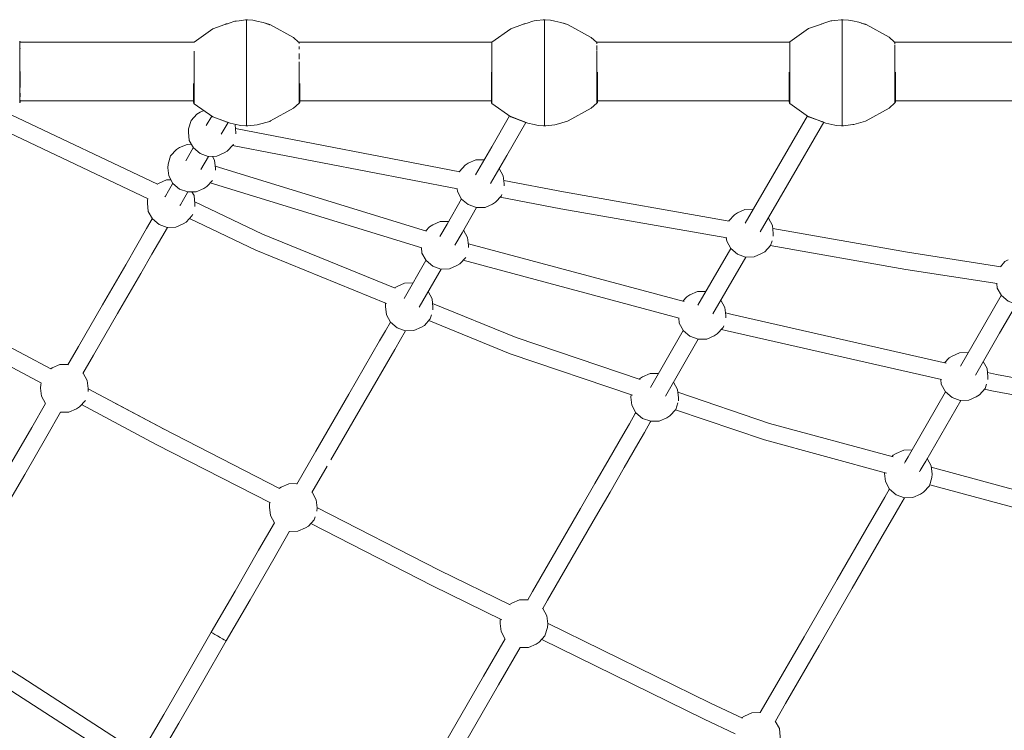
# Model space of a CAD drawing. Units: millimetres. Extents: x 84 to 14869, y 189 to 7087.
# Drawn here: x 4527 to 5547, y 4254 to 4992 of the extents above; entities that cross this region are included whole.
import ezdxf

# ---------------------------------------------------------------- set-up
doc = ezdxf.new("R2010")
doc.units = ezdxf.units.MM
doc.header["$MEASUREMENT"] = 0
for name, color, linetype, lineweight in [('Level 25', 7, 'Continuous', 0), ('Level 26', 7, 'Continuous', 0), ('Level 27', 7, 'Continuous', 0)]:
    doc.layers.add(name, color=color, linetype=linetype, lineweight=lineweight)

msp = doc.modelspace()

# ---------------------------------------------------------------- linework, layer by layer
at = {"layer": 'Level 25', "color": 52, "linetype": 'Continuous', "lineweight": 13}
for p, q in [((4527.101538, 4968.302175), (4707.710012, 4968.302175)), ((4815.57297, 4968.302175), (5016.240765, 4968.302175)), ((5124.5272, 4968.302175), (5324.943261, 4968.302175)), ((5433.473849, 4968.302175), (5633.666226, 4968.302175)), ((4527.19058, 4907.302175), (4706.896502, 4907.302175)), ((4816.895242, 4907.302175), (5015.7073, 4907.302175)), ((5125.70604, 4907.302175), (5324.518099, 4907.302175)), ((5434.516839, 4907.302175), (5633.328897, 4907.302175))]:
    msp.add_line(p, q, dxfattribs=at)
at = {"layer": 'Level 26', "color": 7, "linetype": 'Continuous', "lineweight": 13}
for p, q in [((4739.94464, 4986.677096), (4740.84888, 4987.141017)), ((4740.84888, 4987.141017), (4742.036235, 4987.377197)), ((4761.283762, 4991.324118), (4761.282573, 4991.324105)), ((4761.895872, 4991.326747), (4761.283794, 4991.324118)), ((4761.283794, 4991.324118), (4761.475511, 4991.324118)), ((4762.507949, 4991.324118), (4761.895872, 4991.326747)), ((4762.316983, 4991.324118), (4762.507949, 4991.324118)), ((5048.755438, 4986.80118), (5049.659679, 4987.265101)), ((5049.659679, 4987.265101), (5050.847033, 4987.501281)), ((5070.09456, 4991.448202), (5070.093371, 4991.448188)), ((5070.70667, 4991.450831), (5070.094593, 4991.448202)), ((5070.094593, 4991.448202), (5070.286309, 4991.448202)), ((5071.318748, 4991.448202), (5070.70667, 4991.450831)), ((5071.127782, 4991.448202), (5071.318748, 4991.448202)), ((5357.566237, 4986.925264), (5358.470477, 4987.389185)), ((5358.470477, 4987.389185), (5359.657831, 4987.625365)), ((5378.905358, 4991.572286), (5378.90417, 4991.572272)), ((5379.517469, 4991.574915), (5378.905391, 4991.572286)), ((5378.905391, 4991.572286), (5379.097108, 4991.572286)), ((5380.129546, 4991.572286), (5379.517469, 4991.574915)), ((5379.93858, 4991.572286), (5380.129546, 4991.572286)), ((4816.309374, 4967.588289), (4816.309374, 4967.560633)), ((5125.120172, 4967.727574), (5125.120172, 4967.684717)), ((5433.930971, 4967.859497), (5433.930971, 4967.808801)), ((4816.309374, 4956.537565), (4816.309374, 4953.939725)), ((4816.309374, 4953.939725), (4816.309374, 4950.709651)), ((5125.120172, 4954.063809), (5125.120172, 4948.435279)), ((5433.930971, 4954.187893), (5433.930971, 4948.559363)), ((4816.89516, 4925.499752), (4816.89516, 4924.658809)), ((4816.89516, 4914.765227), (4816.89516, 4924.658809)), ((5125.705959, 4914.889311), (5125.705959, 4924.782893)), ((5434.516757, 4915.013395), (5434.516757, 4924.906977)), ((4816.89362, 4908.078825), (4816.89362, 4905.754703)), ((5125.704419, 4908.202909), (5125.704419, 4905.878787)), ((5434.515217, 4908.326993), (5434.515217, 4906.002871)), ((4761.283794, 4881.334052), (4761.280832, 4881.334086)), ((4761.47476, 4881.334052), (4761.283794, 4881.334052)), ((4761.895872, 4881.331424), (4761.283794, 4881.334052)), ((4761.895872, 4881.331424), (4761.895872, 4882.502034)), ((4762.507949, 4881.334052), (4761.895872, 4881.331424)), ((4762.507949, 4881.334052), (4762.298518, 4881.334052)), ((5070.094593, 4881.458136), (5070.091631, 4881.458169)), ((5070.285559, 4881.458136), (5070.094593, 4881.458136)), ((5070.70667, 4881.455508), (5070.094593, 4881.458136)), ((5070.70667, 4881.455508), (5070.70667, 4882.626118)), ((5071.318748, 4881.458136), (5070.70667, 4881.455508)), ((5071.318748, 4881.458136), (5071.109316, 4881.458136)), ((5378.905391, 4881.58222), (5378.902429, 4881.582253)), ((5379.096357, 4881.58222), (5378.905391, 4881.58222)), ((5379.517469, 4881.579592), (5378.905391, 4881.58222)), ((5379.517469, 4881.579592), (5379.517469, 4882.750202)), ((5380.129546, 4881.58222), (5379.517469, 4881.579592)), ((5380.129546, 4881.58222), (5379.920115, 4881.58222))]:
    msp.add_line(p, q, dxfattribs=at)
at = {"layer": 'Level 26', "color": 253, "linetype": 'Continuous', "lineweight": 13}
for p, q in [((4717.525487, 4897.328241), (4713.578777, 4895.584163)), ((4671.078923, 4821.972256), (4669.305867, 4820.895055)), ((4917.916723, 4714.755958), (4915.358568, 4713.201778)), ((4560.372725, 4630.223497), (4558.808872, 4629.273395)), ((4797.685476, 4506.509329), (4795.819145, 4505.37546)), ((5036.848186, 4385.999385), (5034.554414, 4384.605828)), ((5277.985599, 4268.909727), (5275.12694, 4267.172979))]:
    msp.add_line(p, q, dxfattribs=at)
at = {"layer": 'Level 26', "color": 7, "linetype": 'Continuous', "lineweight": 13, "flags": 128}
for points in [[(4760.67448, 4991.313058), (4760.593256, 4991.312096), (4754.131696, 4990.517477), (4751.125643, 4990.147803), (4749.83792, 4989.989444), (4743.838365, 4987.981268), (4739.220856, 4986.435691), (4726.981679, 4982.005908), (4707.571427, 4968.302256)], [(4760.967955, 4991.320044), (4760.938546, 4991.319654), (4760.593256, 4991.312096), (4760.597384, 4991.31137)], [(4761.904058, 4991.325896), (4761.895872, 4991.327524), (4761.684845, 4991.325025)], [(4761.895872, 4882.502034), (4761.895872, 4890.827157), (4761.895872, 4905.977001), (4761.895872, 4925.679278), (4761.895872, 4946.978893), (4761.895872, 4966.68117), (4761.895872, 4981.831013), (4761.895872, 4990.156137), (4761.895872, 4991.326747)], [(4762.507949, 4991.324118), (4762.510911, 4991.324085), (4762.519346, 4991.32399), (4762.53873, 4991.323767), (4762.562272, 4991.323487), (4762.657325, 4991.322253), (4762.757421, 4991.320776), (4768.170679, 4990.968403), (4772.622976, 4989.995091), (4778.993154, 4988.602513), (4785.82851, 4986.352618), (4785.762072, 4986.373627)], [(4781.464971, 4987.788042), (4785.82851, 4986.586568), (4786.524626, 4986.204284)], [(4786.525622, 4986.203737), (4810.462486, 4973.058406), (4815.658267, 4968.302256)], [(5069.485279, 4991.437142), (5069.404055, 4991.43618), (5062.942494, 4990.641561), (5059.936442, 4990.271887), (5058.648718, 4990.113528), (5052.649164, 4988.105352), (5048.031654, 4986.559775), (5035.792478, 4982.129992), (5016.302279, 4968.369898)], [(5069.778754, 4991.444128), (5069.749344, 4991.443738), (5069.404055, 4991.43618), (5069.408182, 4991.435454)], [(5070.714856, 4991.44998), (5070.70667, 4991.451608), (5070.495644, 4991.449109)], [(5070.70667, 4882.626118), (5070.70667, 4890.951241), (5070.70667, 4906.101085), (5070.70667, 4925.803362), (5070.70667, 4947.102977), (5070.70667, 4966.805254), (5070.70667, 4981.955097), (5070.70667, 4990.280221), (5070.70667, 4991.450831)], [(5071.318748, 4991.448202), (5071.32171, 4991.448169), (5071.330145, 4991.448074), (5071.349529, 4991.447851), (5071.37307, 4991.447571), (5071.468124, 4991.446337), (5071.56822, 4991.44486), (5076.981477, 4991.092487), (5081.433774, 4990.119175), (5087.803953, 4988.726597), (5094.639308, 4986.476702), (5094.572871, 4986.497711)], [(5090.275769, 4987.912126), (5094.639308, 4986.710652), (5095.335424, 4986.328368)], [(5095.336421, 4986.327821), (5119.273285, 4973.182489), (5124.604619, 4968.302256)], [(5378.296077, 4991.561226), (5378.214853, 4991.560264), (5371.753293, 4990.765645), (5368.74724, 4990.395971), (5367.459517, 4990.237612), (5361.459962, 4988.229436), (5356.842453, 4986.683859), (5344.603276, 4982.254076), (5325.113077, 4968.493982)], [(5378.589552, 4991.568211), (5378.560143, 4991.567822), (5378.214853, 4991.560264), (5378.21898, 4991.559538)], [(5379.525654, 4991.574064), (5379.517469, 4991.575692), (5379.306442, 4991.573193)], [(5379.517469, 4882.750202), (5379.517469, 4891.075325), (5379.517469, 4906.225169), (5379.517469, 4925.927446), (5379.517469, 4947.227061), (5379.517469, 4966.929337), (5379.517469, 4982.079181), (5379.517469, 4990.404305), (5379.517469, 4991.574915)], [(5380.129546, 4991.572286), (5380.132508, 4991.572253), (5380.140943, 4991.572158), (5380.160327, 4991.571935), (5380.183869, 4991.571655), (5380.278922, 4991.570421), (5380.379018, 4991.568944), (5385.792276, 4991.216571), (5390.244573, 4990.243259), (5396.614751, 4988.850681), (5403.450107, 4986.600785), (5403.383669, 4986.621795)], [(5399.086568, 4988.03621), (5403.450107, 4986.834736), (5404.146222, 4986.452452)], [(5404.147219, 4986.451905), (5428.084083, 4973.306573), (5433.550971, 4968.302256)], [(4526.604691, 4969.136998), (4526.741692, 4968.985028), (4526.862827, 4968.819483), (4526.966212, 4968.642944), (4527.05803, 4968.438006), (4527.10684, 4968.285323)], [(4526.604691, 4963.485853), (4526.604691, 4966.707915), (4526.604691, 4969.097271)], [(4526.604691, 4961.22582), (4526.604691, 4962.754791), (4526.604691, 4963.485848)], [(4527.190498, 4961.755851), (4527.190498, 4961.626533), (4527.190498, 4961.35607)], [(4816.309374, 4967.560206), (4816.309374, 4967.56018), (4816.309374, 4966.723163)], [(4816.309374, 4963.665118), (4816.309374, 4962.729845), (4816.309374, 4961.150662)], [(5016.293168, 4968.363466), (5016.293168, 4967.084572), (5016.293168, 4965.934439), (5016.293168, 4962.344839), (5016.293168, 4959.017156), (5016.293168, 4953.723337), (5016.293168, 4948.664711), (5016.293168, 4942.512702), (5016.293168, 4936.453169), (5016.293168, 4930.393637), (5016.293168, 4924.241627), (5016.293168, 4919.183002), (5016.293168, 4913.889182), (5016.293168, 4910.5615), (5016.293168, 4906.971899), (5016.293168, 4905.821767), (5016.293168, 4904.542873)], [(5125.120172, 4967.68429), (5125.120172, 4967.684264), (5125.120172, 4966.394611)], [(5125.120172, 4964.688039), (5125.120172, 4962.853928), (5125.120172, 4959.757084)], [(5325.11007, 4968.491858), (5325.103967, 4968.48755), (5324.941443, 4968.301343)], [(5325.103967, 4968.48755), (5325.103967, 4967.208656), (5325.103967, 4966.058523), (5325.103967, 4962.468923), (5325.103967, 4959.14124), (5325.103967, 4953.847421), (5325.103967, 4948.788795), (5325.103967, 4942.636786), (5325.103967, 4936.577253), (5325.103967, 4930.517721), (5325.103967, 4924.365711), (5325.103967, 4919.307086), (5325.103967, 4914.013266), (5325.103967, 4910.685583), (5325.103967, 4907.095983), (5325.103967, 4905.945851), (5325.103967, 4904.666957)], [(5433.930971, 4967.808373), (5433.930971, 4967.808348), (5433.930971, 4966.285266)], [(5433.930971, 4965.028475), (5433.930971, 4962.978012), (5433.930971, 4959.515863)], [(4526.604691, 4950.37653), (4526.604691, 4959.790472), (4526.604691, 4961.225809)], [(4707.48237, 4959.007078), (4707.48237, 4958.893072), (4707.48237, 4953.599253), (4707.48237, 4948.540627), (4707.48237, 4942.388618), (4707.48237, 4936.329085), (4707.48237, 4930.269553), (4707.48237, 4924.117544), (4707.48237, 4919.058918), (4707.48237, 4913.765098), (4707.48237, 4910.437416), (4707.48237, 4906.847815), (4707.48237, 4905.697683), (4707.48237, 4904.418789)], [(5125.120172, 4958.750924), (5125.120172, 4958.592998), (5125.120172, 4954.063809)], [(5433.930971, 4959.134045), (5433.930971, 4958.717082), (5433.930971, 4954.187893)], [(4526.604691, 4924.075471), (4526.604691, 4924.952489), (4526.604691, 4937.225964), (4526.604691, 4949.499438), (4526.604691, 4950.376456)], [(4816.309374, 4905.097965), (4816.309374, 4905.09799), (4816.309374, 4907.402599), (4816.309374, 4909.928326), (4816.309374, 4914.189257), (4816.309374, 4918.718445), (4816.309374, 4924.346976), (4816.309374, 4930.149941), (4816.309374, 4936.329085), (4816.309374, 4942.50823), (4816.309374, 4947.971832)], [(5125.120172, 4905.222049), (5125.120172, 4905.222074), (5125.120172, 4907.526683), (5125.120172, 4910.05241), (5125.120172, 4914.31334), (5125.120172, 4918.842529), (5125.120172, 4924.471059), (5125.120172, 4930.274024), (5125.120172, 4936.453169), (5125.120172, 4942.632314), (5125.120172, 4948.435279)], [(5433.930971, 4905.346133), (5433.930971, 4905.346158), (5433.930971, 4907.650767), (5433.930971, 4910.176494), (5433.930971, 4914.437424), (5433.930971, 4918.966613), (5433.930971, 4924.595143), (5433.930971, 4930.398108), (5433.930971, 4936.577253), (5433.930971, 4942.756398), (5433.930971, 4948.559363)], [(4527.190498, 4937.719049), (4527.190498, 4937.225964), (4527.190498, 4925.494921), (4527.190498, 4921.094664)], [(5015.707382, 4937.11946), (5015.707382, 4936.453169), (5015.707382, 4924.782893), (5015.707382, 4914.889311), (5015.707382, 4908.27863), (5015.707382, 4905.957268), (5015.855533, 4905.202248), (5016.057449, 4904.82676), (5016.115275, 4904.746689), (5016.293168, 4904.542873), (5035.792478, 4890.776346), (5051.46345, 4885.000745)], [(5125.704419, 4936.541194), (5125.704419, 4936.453169), (5125.704419, 4925.635369)], [(5125.705959, 4937.11946), (5125.705959, 4936.453169), (5125.705959, 4924.782893)], [(5324.51818, 4937.181502), (5324.51818, 4936.577253), (5324.51818, 4924.906977), (5324.51818, 4915.013395), (5324.51818, 4908.402714), (5324.51818, 4906.081352), (5324.666332, 4905.326332), (5324.868248, 4904.950844), (5324.926073, 4904.870773), (5325.103967, 4904.666957), (5344.603276, 4890.90043), (5360.274249, 4885.124829)], [(5434.515217, 4936.665277), (5434.515217, 4936.577253), (5434.515217, 4925.759453)], [(5434.516757, 4937.181502), (5434.516757, 4936.577253), (5434.516757, 4924.906977)], [(4526.604691, 4913.226119), (4526.604691, 4914.661455), (4526.604691, 4924.075397)], [(4706.896583, 4925.499752), (4706.896583, 4924.658809), (4706.896583, 4914.765227), (4706.896583, 4908.154546), (4706.896583, 4905.833184), (4707.044735, 4905.078164), (4707.246651, 4904.702676), (4707.304476, 4904.622605), (4707.48237, 4904.418789), (4726.981679, 4890.652262), (4742.652652, 4884.876661)], [(4816.89362, 4924.7168), (4816.89362, 4924.628776), (4816.89362, 4915.297826)], [(5125.704419, 4924.840884), (5125.704419, 4924.75286), (5125.704419, 4915.42191)], [(5434.515217, 4924.964968), (5434.515217, 4924.876944), (5434.515217, 4915.545994)], [(4526.604691, 4910.966079), (4526.604691, 4911.697136), (4526.604691, 4913.228875)], [(4526.604691, 4905.354656), (4526.604691, 4907.744012), (4526.604691, 4910.966074)], [(4527.190498, 4915.49521), (4527.190498, 4912.825394), (4527.190498, 4911.548857)], [(4816.89516, 4914.765227), (4816.89516, 4908.154546), (4816.89516, 4905.833184), (4816.894534, 4905.793941), (4816.89362, 4905.754703), (4816.737906, 4905.056228), (4816.309374, 4904.951929), (4810.462486, 4899.599765), (4786.525534, 4886.454385)], [(4816.89362, 4914.784356), (4816.89362, 4914.709732), (4816.89362, 4908.286185)], [(5125.705959, 4914.889311), (5125.705959, 4908.27863), (5125.705959, 4905.957268), (5125.705333, 4905.918025), (5125.704419, 4905.878787), (5125.548705, 4905.180312), (5125.120172, 4905.076013), (5119.273285, 4899.723849), (5095.336332, 4886.578469)], [(5125.704419, 4914.90844), (5125.704419, 4914.833816), (5125.704419, 4908.410269)], [(5434.516757, 4915.013395), (5434.516757, 4908.402714), (5434.516757, 4906.081352), (5434.516131, 4906.042109), (5434.515217, 4906.002871), (5434.359503, 4905.304395), (5433.930971, 4905.200096), (5428.084083, 4899.847933), (5404.14713, 4886.702553)], [(5434.515217, 4915.032523), (5434.515217, 4914.9579), (5434.515217, 4908.534353)], [(4526.604691, 4905.314929), (4526.741692, 4905.466899), (4526.862827, 4905.632444), (4526.966212, 4905.808983), (4527.05803, 4906.013921), (4527.126629, 4906.228505), (4527.170719, 4906.448701), (4527.181567, 4906.540531), (4527.188167, 4906.632813), (4527.190498, 4906.725252)], [(4527.190498, 4908.197678), (4527.190498, 4906.725252), (4527.190498, 4906.725252)], [(4816.309374, 4904.951929), (4816.309374, 4905.020502), (4816.309374, 4905.097538)], [(5125.120172, 4905.076013), (5125.120172, 4905.144586), (5125.120172, 4905.221622)], [(5433.930971, 4905.200096), (5433.930971, 4905.26867), (5433.930971, 4905.345706)], [(4727.957865, 4890.492686), (4726.981679, 4890.86489), (4744.798589, 4884.055658), (4751.168768, 4882.66308), (4754.133255, 4882.015016), (4755.621065, 4881.689767), (4761.034322, 4881.337395), (4761.134418, 4881.335918), (4761.229472, 4881.334684), (4761.253013, 4881.334404), (4761.272397, 4881.334181), (4761.280832, 4881.334086)], [(5036.768663, 4890.61677), (5035.792478, 4890.988974), (5053.609388, 4884.179742), (5059.979566, 4882.787164), (5062.944054, 4882.1391), (5064.431863, 4881.813851), (5069.845121, 4881.461479), (5069.945217, 4881.460002), (5070.04027, 4881.458768), (5070.063812, 4881.458488), (5070.083196, 4881.458264), (5070.091631, 4881.458169)], [(5345.579462, 4890.740854), (5344.603276, 4891.113057), (5362.420186, 4884.303826), (5368.790364, 4882.911247), (5371.754852, 4882.263184), (5373.242662, 4881.937935), (5378.655919, 4881.585563), (5378.756015, 4881.584086), (5378.851069, 4881.582852), (5378.87461, 4881.582572), (5378.893994, 4881.582348), (5378.902429, 4881.582253)], [(4740.997221, 4885.487647), (4740.84888, 4885.517153), (4740.499568, 4885.671059)], [(4762.106898, 4881.333146), (4761.895872, 4881.330646), (4761.887686, 4881.332275)], [(4763.194308, 4881.346809), (4763.198487, 4881.346075), (4762.728329, 4881.336947), (4762.582299, 4881.33493), (4762.541614, 4881.334437), (4762.533806, 4881.334346), (4762.518435, 4881.33417), (4762.511068, 4881.334087), (4762.507982, 4881.334053), (4762.507949, 4881.334052)], [(4786.524573, 4886.453857), (4785.82851, 4886.071602), (4773.953824, 4882.668727), (4772.6661, 4882.510367), (4763.198487, 4881.346075), (4763.090708, 4881.344798)], [(5049.80802, 4885.61173), (5049.659679, 4885.641237), (5049.310366, 4885.795143)], [(5070.917697, 4881.45723), (5070.70667, 4881.45473), (5070.698484, 4881.456359)], [(5072.005106, 4881.470893), (5072.009286, 4881.470159), (5071.539128, 4881.461031), (5071.393097, 4881.459014), (5071.352413, 4881.458521), (5071.344604, 4881.45843), (5071.329233, 4881.458254), (5071.321866, 4881.458171), (5071.31878, 4881.458137), (5071.318748, 4881.458136)], [(5095.335371, 4886.577941), (5094.639308, 4886.195686), (5082.764622, 4882.792811), (5081.476899, 4882.634451), (5072.009286, 4881.470159), (5071.901506, 4881.468882)], [(5358.618818, 4885.735814), (5358.470477, 4885.765321), (5358.121165, 4885.919227)], [(5379.728495, 4881.581314), (5379.517469, 4881.578814), (5379.509283, 4881.580443)], [(5380.815905, 4881.594977), (5380.820084, 4881.594242), (5380.349926, 4881.585115), (5380.203896, 4881.583098), (5380.163211, 4881.582605), (5380.155403, 4881.582514), (5380.140032, 4881.582338), (5380.132665, 4881.582255), (5380.129579, 4881.582221), (5380.129546, 4881.58222)], [(5404.14617, 4886.702025), (5403.450107, 4886.31977), (5391.575421, 4882.916895), (5390.287697, 4882.758535), (5380.820084, 4881.594242), (5380.712305, 4881.592966)]]:
    msp.add_lwpolyline(points, dxfattribs=at)
at = {"layer": 'Level 26', "color": 253, "linetype": 'Continuous', "lineweight": 13, "flags": 128}
for points in [[(4713.578777, 4895.584163), (4710.432391, 4893.672609), (4704.373239, 4887.007513), (4701.630672, 4878.427585), (4701.548411, 4874.746957), (4702.464483, 4866.257851), (4706.690964, 4858.498847), (4713.584412, 4852.651183), (4722.095361, 4849.605114), (4730.928097, 4849.824375), (4738.737915, 4853.275587), (4741.884301, 4855.187141), (4747.943453, 4861.852238), (4748.168451, 4862.556127)], [(4750.746999, 4873.160538), (4750.768281, 4874.112793), (4749.852209, 4882.601899), (4749.636461, 4882.997972)], [(4704.598449, 4862.34013), (4700.138668, 4862.229421), (4692.32885, 4858.77821)], [(4692.32885, 4858.77821), (4689.182464, 4856.866656), (4683.123312, 4850.201559), (4680.380745, 4841.621631), (4680.298484, 4837.941004), (4681.214556, 4829.451898), (4685.441037, 4821.692893), (4692.334485, 4815.84523), (4700.845434, 4812.799161), (4709.67817, 4813.018422), (4717.487988, 4816.469634), (4720.634374, 4818.381188), (4726.516714, 4824.85179)], [(4729.479319, 4835.560301), (4729.518354, 4837.306839), (4728.602282, 4845.795946), (4726.468268, 4849.713584)], [(4991.716439, 4842.580815), (4988.570053, 4840.669262), (4982.510901, 4834.004165), (4982.425263, 4833.736253)], [(5008.234406, 4846.248196), (4999.526257, 4846.032027), (4991.716439, 4842.580815)], [(5028.866484, 4819.343935), (5028.905943, 4821.109445), (5027.989871, 4829.598552), (5023.823004, 4837.248115)], [(4683.348522, 4825.534177), (4678.888741, 4825.423468), (4671.078923, 4821.972256)], [(4708.210053, 4797.889031), (4708.268427, 4800.500886), (4707.352355, 4808.989993), (4705.218341, 4812.907631)], [(4980.304253, 4816.015023), (4980.602144, 4813.254503), (4984.828626, 4805.495499), (4991.722074, 4799.647836), (5000.233023, 4796.601766), (5009.065759, 4796.821028), (5016.875577, 4800.27224), (5020.021963, 4802.183794), (5026.081115, 4808.84889), (5026.479365, 4810.094788)], [(4659.418537, 4805.715788), (4659.130818, 4804.815678), (4659.048557, 4801.135051), (4659.964629, 4792.645944), (4664.19111, 4784.88694), (4671.084558, 4779.039277), (4679.595507, 4775.993207), (4688.428243, 4776.212469), (4696.238061, 4779.663681), (4699.384447, 4781.575235), (4705.443599, 4788.240331), (4705.952857, 4789.833507)], [(5270.747238, 4791.124427), (5267.600852, 4789.212874), (5261.71586, 4782.739354)], [(5287.265205, 4794.791808), (5278.557056, 4794.575639), (5270.747238, 4791.124427)], [(4954.80865, 4778.65465), (4951.662264, 4776.743096), (4947.660331, 4772.340951)], [(4971.326617, 4782.322031), (4962.618468, 4782.105862), (4954.80865, 4778.65465)], [(5307.876565, 4766.960566), (5307.936742, 4769.653057), (5307.02067, 4778.142164), (5302.853803, 4785.791727)], [(4991.954534, 4755.231568), (4991.998154, 4757.18328), (4991.082082, 4765.672387), (4986.915216, 4773.321949)], [(5259.274916, 4765.115908), (5259.632944, 4761.798115), (5263.859425, 4754.039111), (5270.752873, 4748.191448), (5279.263822, 4745.145378), (5288.096558, 4745.36464), (5295.906376, 4748.815852), (5299.052762, 4750.727406), (5305.111914, 4757.392502), (5306.652001, 4762.210556)], [(4943.07438, 4755.073569), (4943.694356, 4749.328338), (4947.920837, 4741.569334), (4954.814285, 4735.72167), (4963.325234, 4732.675601), (4972.15797, 4732.894863), (4979.967788, 4736.346075), (4983.114174, 4738.257628), (4989.017555, 4744.751376)], [(5539.737848, 4717.780617), (5540.245033, 4713.080603), (5544.471515, 4705.321598), (5551.364963, 4699.473935), (5559.875912, 4696.427866), (5568.708647, 4696.647127), (5576.518465, 4700.098339), (5579.664851, 4702.009893), (5585.724003, 4708.674989), (5588.46657, 4717.254917), (5588.548831, 4720.935545), (5587.632759, 4729.424651), (5583.465893, 4737.074214)], [(5551.359327, 4742.406915), (5548.212941, 4740.495361), (5543.416508, 4735.219261)], [(4934.43469, 4718.423338), (4925.726541, 4718.20717), (4917.916723, 4714.755958)], [(4955.042241, 4690.421675), (4955.106227, 4693.284588), (4954.190155, 4701.773694), (4950.023288, 4709.423257)], [(5238.102135, 4709.638873), (5229.393986, 4709.422704), (5221.584168, 4705.971492)], [(4905.974634, 4697.618201), (4905.968618, 4697.59938), (4905.886357, 4693.918752), (4906.802429, 4685.429646), (4911.02891, 4677.670642), (4917.922358, 4671.822978), (4926.433307, 4668.776909), (4935.266043, 4668.99617), (4943.075861, 4672.447382), (4946.222247, 4674.358936), (4952.281399, 4681.024033), (4953.635202, 4685.25931)], [(5221.584168, 4705.971492), (5218.437782, 4704.059938), (5214.205969, 4699.404924)], [(5258.721609, 4682.170647), (5258.773672, 4684.500122), (5257.8576, 4692.989229), (5253.690733, 4700.638791)], [(5209.879414, 4682.116881), (5210.469874, 4676.64518), (5214.696355, 4668.886176), (5221.589803, 4663.038512), (5230.100752, 4659.992443), (5238.933488, 4660.211705), (5246.743306, 4663.662917), (5249.889692, 4665.57447), (5255.948844, 4672.239567), (5256.536427, 4674.077779)], [(5510.181538, 4646.142314), (5509.949501, 4646.22536), (5501.116765, 4646.006098), (5493.306947, 4642.554886)], [(5493.306947, 4642.554886), (5490.160561, 4640.643333), (5485.65351, 4635.685555)], [(5530.434864, 4618.327901), (5530.496452, 4621.083516), (5529.58038, 4629.572623), (5525.609049, 4636.86322)], [(4576.890692, 4633.890878), (4568.182543, 4633.674709), (4560.372725, 4630.223497)], [(4597.498982, 4605.922242), (4597.562229, 4608.752127), (4596.646157, 4617.241233), (4592.479291, 4624.890796)], [(4548.876373, 4614.480196), (4548.42462, 4613.066919), (4548.342359, 4609.386291), (4549.258431, 4600.897185), (4553.465979, 4593.172939)], [(5172.427182, 4620.829096), (5169.280796, 4618.917542), (5168.953066, 4618.557038)], [(5188.945149, 4624.496477), (5180.237, 4624.280308), (5172.427182, 4620.829096)], [(5209.542843, 4596.05374), (5209.616686, 4599.357726), (5208.700615, 4607.846833), (5204.533748, 4615.496395)], [(5481.638771, 4618.361324), (5482.192653, 4613.228574), (5486.419135, 4605.46957), (5493.312583, 4599.621907), (5501.823532, 4596.575837), (5510.656267, 4596.795099), (5518.466085, 4600.246311), (5521.612471, 4602.157865), (5527.671624, 4608.822961), (5529.149027, 4613.444913)], [(4568.909187, 4584.244941), (4577.722045, 4584.463709), (4585.531863, 4587.914921), (4588.678249, 4589.826475), (4594.688315, 4596.437577)], [(5160.451713, 4602.448138), (5160.396816, 4599.991891), (5161.312888, 4591.502784), (5165.53937, 4583.74378), (5172.432818, 4577.896116), (5180.943767, 4574.850047), (5189.776502, 4575.069309), (5197.58632, 4578.52052), (5200.732706, 4580.432074), (5206.791858, 4587.097171), (5209.03536, 4594.115806)], [(5451.930331, 4545.248264), (5443.222182, 4545.032095), (5435.412364, 4541.580883)], [(5423.404076, 4521.731538), (5423.381998, 4520.743678), (5424.29807, 4512.254571), (5428.524552, 4504.495567), (5435.417999, 4498.647904), (5443.928948, 4495.601834), (5452.761684, 4495.821096), (5460.571502, 4499.272308), (5463.717888, 4501.183862), (5469.77704, 4507.848958), (5472.519607, 4516.428886), (5472.601868, 4520.109513), (5471.685796, 4528.59862), (5467.51893, 4536.248183)], [(5435.412364, 4541.580883), (5432.265978, 4539.66933), (5431.027924, 4538.307464)], [(4814.203443, 4510.17671), (4805.495294, 4509.960541), (4797.685476, 4506.509329)], [(4834.800322, 4481.697517), (4834.87498, 4485.037959), (4833.958908, 4493.527066), (4829.732426, 4501.28607), (4829.712793, 4501.302725)], [(4786.094765, 4490.470835), (4785.737371, 4489.352751), (4785.65511, 4485.672124), (4786.571182, 4477.183017), (4790.738048, 4469.533455)], [(4806.152434, 4460.548042), (4806.20206, 4460.53028), (4815.034796, 4460.749542), (4822.844614, 4464.200754), (4825.991, 4466.112308), (4832.050152, 4472.777404), (4833.03262, 4475.850988)], [(5053.654863, 4389.611118), (5053.490739, 4389.669859), (5044.658004, 4389.450597), (5036.848186, 4385.999385)], [(5045.191649, 4340.082296), (5045.36477, 4340.020336), (5054.197505, 4340.239598), (5062.007324, 4343.69081), (5065.15371, 4345.602363), (5071.212862, 4352.26746), (5073.955429, 4360.847388), (5074.03769, 4364.528015), (5073.121618, 4373.017122), (5068.895136, 4380.776126), (5068.715647, 4380.928385)], [(5025.111799, 4369.505154), (5024.900081, 4368.842807), (5024.817819, 4365.16218), (5025.733891, 4356.673073), (5029.960373, 4348.914069), (5030.059674, 4348.829832)], [(5294.759569, 4272.533166), (5294.628152, 4272.580201), (5285.795417, 4272.360939), (5277.985599, 4268.909727)], [(5286.536748, 4222.931536), (5295.334918, 4223.14994), (5303.144737, 4226.601152), (5306.291123, 4228.512705), (5312.350275, 4235.177802), (5315.092842, 4243.75773), (5315.175103, 4247.438357), (5314.259031, 4255.927464), (5310.032549, 4263.686468), (5309.883742, 4263.812699)]]:
    msp.add_lwpolyline(points, dxfattribs=at)
at = {"layer": 'Level 27', "color": 40, "linetype": 'Continuous', "lineweight": 13}
for p, q in [((4669.616425, 4820.74724), (4517.754485, 4892.984338)), ((4725.66761, 4891.579896), (4719.97137, 4881.713718)), ((4735.559827, 4872.713718), (4742.594404, 4884.897962)), ((4982.885749, 4833.646787), (4750.262522, 4878.800355)), ((4747.31859, 4861.164764), (4980.647808, 4815.948529)), ((4714.394339, 4836.054016), (4722.213706, 4849.597559)), ((4948.562518, 4772.06355), (4729.285505, 4839.465381)), ((5278.92666, 4780.348861), (5307.211085, 4829.338923)), ((4724.203507, 4822.30713), (4943.510053, 4754.939822)), ((4692.816519, 4798.680137), (4693.223374, 4799.384831)), ((4977.882323, 4757.676683), (4985.256089, 4770.448421)), ((5215.455079, 4699.07051), (4991.80974, 4758.930046)), ((5243.159875, 4718.398974), (5263.799808, 4754.148386)), ((4947.86122, 4741.678609), (4925.101605, 4702.257798)), ((4986.443987, 4741.920318), (5210.338784, 4681.994013)), ((4940.690062, 4693.257798), (4963.449678, 4732.678609)), ((4559.008171, 4629.166924), (4396.964132, 4715.659982)), ((4549.055724, 4614.384684), (4388.1055, 4700.179777)), ((4910.969293, 4677.779916), (4905.83494, 4668.886956)), ((5214.636738, 4668.995451), (5180.543271, 4609.943834)), ((5501.955598, 4631.894406), (5526.916382, 4675.127751)), ((5517.504785, 4622.826388), (5542.504839, 4666.127751)), ((5196.131729, 4600.943834), (5230.225195, 4659.995451)), ((4576.600101, 4633.387397), (4587.645705, 4652.518944)), ((4553.425296, 4593.247455), (4539.127704, 4568.4833)), ((4674.755294, 4567.384507), (4675.620754, 4566.923059)), ((5443.95155, 4531.428447), (5444.812865, 4532.920289)), ((4829.591269, 4501.094037), (4845.466596, 4528.377046)), ((5428.464934, 4504.604842), (5423.53586, 4496.067434)), ((4740.744464, 4346.941863), (4765.465723, 4389.760339)), ((5029.900756, 4349.023344), (5007.578039, 4310.359263)), ((5310.092166, 4263.577193), (5320.683759, 4281.92237))]:
    msp.add_line(p, q, dxfattribs=at)
at = {"layer": 'Level 27', "color": 40, "linetype": 'Continuous', "lineweight": 13, "flags": 128}
for points in [[(5034.478409, 4891.70398), (5016.026589, 4859.744491), (4999.21227, 4830.621235)], [(5343.289207, 4891.828064), (5307.211085, 4829.338923), (5278.92666, 4780.348861)], [(5307.211085, 4829.338923), (5307.211085, 4829.338923), (5343.289207, 4891.828064)], [(5014.800727, 4821.621235), (5031.615046, 4850.744491), (5051.405202, 4885.022046)], [(5294.515117, 4771.348861), (5322.799543, 4820.338923), (5360.216001, 4885.14613)], [(4508.846508, 4877.55527), (4509.09064, 4877.223269), (4659.835859, 4805.517369)], [(4706.631347, 4858.608121), (4706.625249, 4858.597559), (4698.805881, 4845.054016)], [(4722.213706, 4849.597559), (4722.213706, 4849.597559), (4722.219805, 4849.608121)], [(4685.38142, 4821.802168), (4683.645018, 4818.794631), (4680.92347, 4814.080771), (4677.634917, 4808.384831), (4677.228062, 4807.680137)], [(4680.92347, 4814.080771), (4680.92347, 4814.080771), (4683.645018, 4818.794631)], [(4683.645018, 4818.794631), (4683.645018, 4818.794631), (4685.38142, 4821.802168)], [(5262.241608, 4782.647084), (5090.352858, 4812.786774), (5028.508733, 4824.791091)], [(4677.228062, 4807.680137), (4677.634917, 4808.384831), (4680.92347, 4814.080771)], [(4693.223374, 4799.384831), (4693.223374, 4799.384831), (4696.511927, 4805.080771), (4699.233475, 4809.794631), (4700.969878, 4812.802168)], [(4916.032914, 4712.926952), (4778.416374, 4768.993702), (4708.056879, 4802.462034)], [(4984.769009, 4805.604774), (4969.667632, 4779.448421), (4962.293865, 4766.676683)], [(5024.763564, 4807.399457), (5087.83686, 4795.176655), (5259.668043, 4765.047059)], [(4985.256089, 4770.448421), (4985.256089, 4770.448421), (5000.357466, 4796.604774)], [(4664.131493, 4784.996215), (4658.242935, 4774.796932), (4648.050142, 4757.142498), (4636.596642, 4737.304453), (4612.573027, 4695.694332), (4587.645705, 4652.518944), (4576.600101, 4633.387397)], [(4658.242935, 4774.796932), (4658.242935, 4774.796932), (4664.131493, 4784.996215)], [(4702.640142, 4785.156393), (4771.447518, 4752.426368), (4907.036584, 4697.185637)], [(4587.645705, 4652.518944), (4587.645705, 4652.518944), (4612.573027, 4695.694332), (4636.596642, 4737.304453), (4648.050142, 4757.142498), (4658.242935, 4774.796932)], [(4663.6386, 4748.142498), (4663.6386, 4748.142498), (4673.831392, 4765.796932), (4679.719951, 4775.996215)], [(5543.905927, 4735.142902), (5447.255768, 4750.20593), (5307.38888, 4774.730773)], [(4592.188559, 4624.387397), (4603.234163, 4643.518944), (4628.161485, 4686.694332), (4652.185099, 4728.304453), (4663.6386, 4748.142498)], [(5263.799808, 4754.148386), (5243.159875, 4718.398974), (5229.757382, 4695.185174)], [(5304.865989, 4757.121862), (5445.230239, 4732.509809), (5540.222078, 4717.705232)], [(5245.345839, 4686.185174), (5258.748333, 4709.398974), (5279.388265, 4745.148386)], [(5229.757382, 4695.185174), (5243.159875, 4718.398974), (5243.159875, 4718.398974)], [(5169.962659, 4618.214241), (5041.333096, 4661.878045), (4954.686039, 4697.179171)], [(5544.411898, 4705.430873), (5526.916382, 4675.127751), (5501.955598, 4631.894406)], [(5526.916382, 4675.127751), (5526.916382, 4675.127751), (5544.411898, 4705.430873)], [(5542.504839, 4666.127751), (5542.504839, 4666.127751), (5560.000355, 4696.430873)], [(5487.327502, 4635.305329), (5265.409437, 4685.700034), (5258.44306, 4687.564611)], [(4905.83494, 4668.886956), (4905.83494, 4668.886956), (4910.969293, 4677.779916)], [(4950.774455, 4679.366265), (5035.270752, 4644.941386), (5161.985146, 4601.927694)], [(4849.220324, 4534.828123), (4849.261837, 4534.899466), (4883.325993, 4593.900316), (4915.415663, 4649.481254), (4921.423398, 4659.886956), (4926.55775, 4668.779916)], [(4867.737536, 4602.900316), (4867.737536, 4602.900316), (4899.827205, 4658.481254), (4905.83494, 4668.886956)], [(4905.83494, 4668.886956), (4905.83494, 4668.886956), (4899.827205, 4658.481254)], [(5254.155165, 4670.26639), (5260.229491, 4668.640573), (5482.217833, 4618.22991)], [(4899.827205, 4658.481254), (4899.827205, 4658.481254), (4867.737536, 4602.900316), (4833.673379, 4543.899466), (4813.919554, 4509.684837)], [(5765.582832, 4581.577854), (5539.470812, 4623.464262), (5530.007728, 4625.613205)], [(4676.169374, 4566.630546), (4676.345415, 4566.536684), (4597.558689, 4608.590097)], [(5432.339321, 4537.95214), (5303.958991, 4572.728668), (5209.012363, 4604.958668)], [(5486.607095, 4605.310018), (5450.433211, 4542.655013), (5447.648037, 4537.83095), (5444.812865, 4532.920289), (5443.95155, 4531.428447)], [(5447.648037, 4537.83095), (5447.648037, 4537.83095), (5450.433211, 4542.655013), (5486.607095, 4605.310018)], [(5526.982225, 4608.064499), (5534.723115, 4606.306644), (5760.625205, 4564.459124)], [(4622.871142, 4595.07833), (4675.583163, 4566.979998), (4795.983035, 4505.291396)], [(4813.919554, 4509.684837), (4833.673379, 4543.899466), (4867.737536, 4602.900316)], [(5459.540007, 4522.428447), (5460.401323, 4523.920289), (5463.236494, 4528.83095), (5466.021668, 4533.655013), (5502.356616, 4596.588989)], [(4509.190095, 4480.62984), (4531.797228, 4519.786543), (4554.716161, 4559.4833), (4569.013753, 4584.247455)], [(4786.574201, 4490.225281), (4668.122711, 4550.915601), (4590.783135, 4592.141739)], [(5165.479753, 4583.853055), (5164.883575, 4582.820443), (5158.718493, 4572.142209), (5151.947321, 4560.414195), (5137.767424, 4535.853894), (5123.076657, 4510.408738), (5108.058088, 4484.395813), (5058.249469, 4398.124755), (5053.366296, 4389.666851)], [(5151.947321, 4560.414195), (5151.947321, 4560.414195), (5158.718493, 4572.142209), (5164.883575, 4582.820443), (5165.479753, 4583.853055)], [(5206.528449, 4586.807298), (5298.802156, 4555.48463), (5425.398913, 4521.191248)], [(5138.665114, 4501.408738), (5138.665114, 4501.408738), (5153.355882, 4526.853894), (5167.535778, 4551.414195), (5174.30695, 4563.142209), (5180.472032, 4573.820443), (5181.06821, 4574.853055)], [(4539.127704, 4568.4833), (4539.127704, 4568.4833), (4516.20877, 4528.786543), (4493.601638, 4489.62984), (4493.978778, 4489.412098), (4495.271829, 4488.665555), (4497.498752, 4487.37984)], [(5058.249469, 4398.124755), (5058.249469, 4398.124755), (5108.058088, 4484.395813), (5123.076657, 4510.408738), (5137.767424, 4535.853894), (5151.947321, 4560.414195)], [(5444.812865, 4532.920289), (5444.812865, 4532.920289), (5447.648037, 4537.83095)], [(5704.409008, 4474.059515), (5564.543852, 4502.139686), (5471.830937, 4527.254385)], [(5339.813006, 4351.055198), (5339.813006, 4351.055198), (5374.222218, 4410.653702), (5407.851265, 4468.90092), (5415.993122, 4483.003029), (5423.53586, 4496.067434), (5428.464934, 4504.604842)], [(5470.165681, 4509.064525), (5560.28549, 4484.652264), (5698.44372, 4456.914786)], [(5068.954753, 4380.666851), (5073.837927, 4389.124755), (5123.646545, 4475.395813), (5138.665114, 4501.408738)], [(5423.53586, 4496.067434), (5423.53586, 4496.067434), (5415.993122, 4483.003029), (5407.851265, 4468.90092), (5374.222218, 4410.653702), (5339.813006, 4351.055198), (5305.095301, 4290.92237), (5294.503709, 4272.577193)], [(5423.439723, 4459.90092), (5423.439723, 4459.90092), (5431.581579, 4474.003029), (5439.124317, 4487.067434), (5444.053392, 4495.604842)], [(4834.837761, 4485.38362), (4961.692971, 4420.387533), (5035.02683, 4384.373737)], [(4790.744821, 4469.545023), (4774.350071, 4441.148482), (4749.877265, 4398.760339), (4725.156007, 4355.941863)], [(5026.409207, 4368.868096), (4954.680227, 4404.093746), (4828.42055, 4468.784703)], [(4765.465723, 4389.760339), (4765.465723, 4389.760339), (4789.938528, 4432.148482), (4806.331221, 4460.861363)], [(5320.683759, 4281.92237), (5320.683759, 4281.92237), (5355.401464, 4342.055198), (5389.810676, 4401.653702), (5423.439723, 4459.90092)], [(5073.959409, 4365.254193), (5243.018422, 4282.230377), (5276.009065, 4266.759211)], [(4640.952153, 4236.744852), (4528.663172, 4309.304684), (4453.960724, 4355.921135)], [(4725.156007, 4355.941863), (4700.434748, 4313.123387), (4675.961942, 4270.735245), (4659.567192, 4242.338704)], [(4729.053121, 4353.691863), (4729.053121, 4353.691863), (4726.826198, 4354.977577), (4725.533147, 4355.724121), (4725.156007, 4355.941863)], [(4725.156007, 4355.941863), (4725.156007, 4355.941863), (4725.533147, 4355.724121), (4726.826198, 4354.977577), (4729.053121, 4353.691863), (4731.836774, 4352.08472), (4731.836774, 4352.08472)], [(4736.847349, 4349.191863), (4736.847349, 4349.191863), (4734.584509, 4350.498315), (4731.836774, 4352.08472), (4729.053121, 4353.691863)], [(4734.584509, 4350.498315), (4734.584509, 4350.498315), (4736.847349, 4349.191863), (4738.73305, 4348.103154), (4740.187733, 4347.263292), (4740.744464, 4346.941863), (4740.744464, 4346.941863)], [(4740.744464, 4346.941863), (4740.744464, 4346.941863), (4740.187733, 4347.263292), (4738.73305, 4348.103154), (4736.847349, 4349.191863)], [(4444.200425, 4341.11837), (4518.481266, 4294.811729), (4631.710913, 4221.644049)], [(4674.880662, 4233.182316), (4691.5504, 4261.735245), (4716.023205, 4304.123387), (4740.744464, 4346.941863)], [(4972.298833, 4213.253886), (5023.166496, 4301.359263), (5045.489213, 4340.023344)], [(5268.475404, 4250.699966), (5236.445901, 4265.7204), (5067.817701, 4348.532645)], [(5007.578039, 4310.359263), (5007.578039, 4310.359263), (4956.710375, 4222.253886)]]:
    msp.add_lwpolyline(points, dxfattribs=at)

doc.saveas('drawing.dxf')
